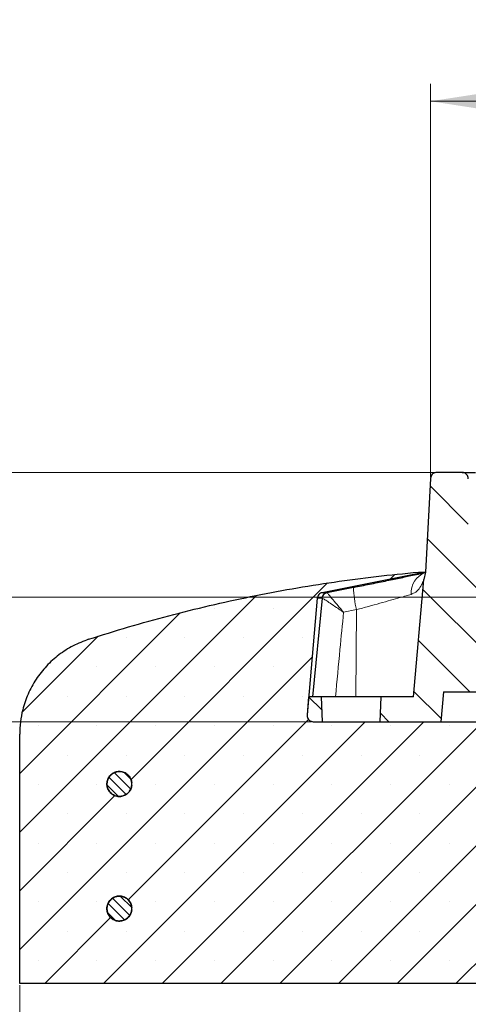
# Model space of a CAD drawing. Units: millimetres. Extents: x 0 to 420, y 0 to 297.
# Drawn here: x 49 to 75, y 50 to 106 of the extents above; entities that cross this region are included whole.
import ezdxf

# ---------------------------------------------------------------- set-up
doc = ezdxf.new("R2010")
doc.units = ezdxf.units.MM
doc.styles.add('SLDTEXTSTYLE0', font='TXT', dxfattribs={"width": 0.605})
doc.dimstyles.new('SLDDIMSTYLE0', dxfattribs={"dimtxt": 3.5, "dimasz": 3.5, "dimexe": 0, "dimexo": 0.0625, "dimgap": 0.875, "dimtad": 1, "dimlfac": 7, "dimrnd": 1e-09, "dimzin": 12, "dimdsep": 46, "dimtxsty": 'SLDTEXTSTYLE0', "dimsah": 1, "dimcen": 0.09, "dimadec": 0, "dimazin": 3, "dimtfac": 1, "dimtdec": 3, "dimtmove": 0, "dimatfit": 0, "dimfxl": 1, "dimfrac": 2, "dimtolj": 1, "dimtzin": 12, "dimarcsym": 0})
doc.dimstyles.new('SLDDIMSTYLE1', dxfattribs={"dimtxt": 3.5, "dimasz": 3.5, "dimexe": 0, "dimexo": 0.0625, "dimgap": 0.875, "dimtad": 1, "dimlfac": 7, "dimrnd": 1e-09, "dimzin": 12, "dimdsep": 46, "dimtxsty": 'SLDTEXTSTYLE0', "dimsah": 1, "dimcen": 0.09, "dimadec": 0, "dimazin": 3, "dimtfac": 1, "dimtdec": 3, "dimtofl": 0, "dimtmove": 0, "dimatfit": 3, "dimfxl": 1, "dimfrac": 2, "dimtolj": 1, "dimtzin": 12, "dimarcsym": 0})
doc.dimstyles.new('SLDDIMSTYLE2', dxfattribs={"dimtxt": 3.5, "dimasz": 3.5, "dimexe": 0, "dimexo": 0.0625, "dimgap": 0.875, "dimtad": 1, "dimdec": 0, "dimlfac": 7, "dimrnd": 1e-09, "dimzin": 12, "dimdsep": 46, "dimtxsty": 'SLDTEXTSTYLE0', "dimsah": 1, "dimcen": 0.09, "dimadec": 0, "dimazin": 3, "dimtol": 1, "dimtp": 2, "dimtm": 2, "dimtfac": 1, "dimtdec": 0, "dimtofl": 0, "dimtmove": 0, "dimatfit": 3, "dimfxl": 1, "dimfrac": 2, "dimtolj": 1, "dimarcsym": 0})
pattern_1 = [(135, (0, 0), (-1.5875, -1.5875), [])]

# ---------------------------------------------------------------- blocks, each defined once
blk = doc.blocks.new('_D')
at = {"color": 7, "linetype": 'Continuous', "lineweight": 0}
for p, q in [((41.899, 80.186), (41.899, 86.917)), ((73.266, 80.186), (40.899, 80.186)), ((41.899, 73.043), (41.899, 80.186)), ((76.681, 73.043), (40.899, 73.043)), ((41.899, 73.043), (41.899, 66.313))]:
    blk.add_line(p, q, dxfattribs=at)
at = {"color": 7, "linetype": 'Continuous', "lineweight": 18}
for points in [[(41.899, 80.186), (42.437, 83.686), (41.36, 83.686)], [(41.899, 73.043), (41.36, 69.543), (42.437, 69.543)]]:
    blk.add_solid(points, dxfattribs=at)
at = {"color": 7, "linetype": 'Continuous', "lineweight": 18, "insert": (37.387, 73.941), "char_height": 3.5, "attachment_point": 1, "rotation": 90, "style": 'SLDTEXTSTYLE0'}
blk.add_mtext('50', dxfattribs=at)
blk = doc.blocks.new('_D_1')
at = {"color": 7, "linetype": 'Continuous', "lineweight": 0}
for p, q in [((73.266, 80.186), (31.011, 80.186)), ((32.011, 80.186), (32.011, 65.901)), ((66.19, 65.901), (31.011, 65.901))]:
    blk.add_line(p, q, dxfattribs=at)
at = {"color": 7, "linetype": 'Continuous', "lineweight": 18}
for points in [[(32.011, 80.186), (31.472, 76.686), (32.549, 76.686)], [(32.011, 65.901), (32.549, 69.401), (31.472, 69.401)]]:
    blk.add_solid(points, dxfattribs=at)
at = {"color": 7, "linetype": 'Continuous', "lineweight": 18, "insert": (27.499, 69.033), "char_height": 3.5, "attachment_point": 1, "rotation": 90, "style": 'SLDTEXTSTYLE0'}
blk.add_mtext('100', dxfattribs=at)
blk = doc.blocks.new('_D_2')
at = {"color": 7, "linetype": 'Continuous', "lineweight": 0}
for p, q in [((73.009, 79.929), (73.009, 102.464)), ((175.921, 79.929), (175.921, 102.464)), ((175.921, 101.464), (73.009, 101.464))]:
    blk.add_line(p, q, dxfattribs=at)
at = {"color": 7, "linetype": 'Continuous', "lineweight": 18}
for points in [[(73.009, 101.464), (76.509, 100.926), (76.509, 102.003)], [(175.921, 101.464), (172.421, 102.003), (172.421, 100.926)]]:
    blk.add_solid(points, dxfattribs=at)
at = {"color": 7, "linetype": 'Continuous', "lineweight": 18, "attachment_point": 1, "style": 'SLDTEXTSTYLE0'}
for s, insert, char_height in [('%%c', (115.375, 105.976), 3.5), ('720', (120.478, 105.986), 3.5), ('±2', (129.836, 104.936), 2.45)]:
    blk.add_mtext(s, dxfattribs=dict(at, insert=insert, char_height=char_height))
blk = doc.blocks.new('_D_7')
at = {"color": 7, "linetype": 'Continuous', "lineweight": 0}
for p, q in [((49.465, 50.801), (49.465, 29.901)), ((199.465, 50.801), (199.465, 29.901)), ((49.465, 30.901), (199.465, 30.901))]:
    blk.add_line(p, q, dxfattribs=at)
at = {"color": 7, "linetype": 'Continuous', "lineweight": 18}
for points in [[(49.465, 30.901), (52.965, 30.362), (52.965, 31.439)], [(199.465, 30.901), (195.965, 31.439), (195.965, 30.362)]]:
    blk.add_solid(points, dxfattribs=at)
at = {"color": 7, "linetype": 'Continuous', "lineweight": 18, "char_height": 3.5, "attachment_point": 1, "style": 'SLDTEXTSTYLE0'}
for s, insert in [('%%c', (116.566, 35.412)), ('1050', (121.669, 35.422))]:
    blk.add_mtext(s, dxfattribs=dict(at, insert=insert))

msp = doc.modelspace()

# ---------------------------------------------------------------- hatches: boundary and pattern name
at = {"linetype": 'Continuous', "lineweight": 18}
h = msp.add_hatch(dxfattribs=at)
h.set_pattern_fill('DIN 201 Grauguss', scale=0.5, angle=90, style=0, pattern_type=2)
h.set_pattern_definition(pattern_1)
edge = h.paths.add_edge_path(flags=0)
edge.add_spline(control_points=[(70.179, 67.3291), (70.1624, 66.8529), (70.1457, 66.3767), (70.1291, 65.9005)], knot_values=[0.0000002, 0.0000002, 0.0000002, 0.0000002, 0.0100063, 0.0100063, 0.0100063, 0.0100063], weights=[1, 1, 1, 1], degree=3, periodic=0)
edge.add_line((70.1291, 65.9005), (73.6077, 65.9005))
edge.add_spline(control_points=[(73.6077, 65.9005), (73.6577, 66.472), (73.7076, 67.0434), (73.7576, 67.6148)], knot_values=[0.0000002, 0.0000002, 0.0000002, 0.0000002, 0.012046, 0.012046, 0.012046, 0.012046], weights=[1, 1, 1, 1], degree=3, periodic=0)
edge.add_line((73.7576, 67.6148), (78.8506, 67.6148))
edge.add_spline(control_points=[(78.8506, 67.6148), (78.9006, 67.0434), (78.9506, 66.472), (79.0006, 65.9005)], knot_values=[0.0000002, 0.0000002, 0.0000002, 0.0000002, 0.012046, 0.012046, 0.012046, 0.012046], weights=[1, 1, 1, 1], degree=3, periodic=0)
edge.add_line((79.0006, 65.9005), (80.0894, 65.9005))
edge.add_spline(control_points=[(80.0894, 65.9005), (80.1294, 65.9005), (80.1699, 65.9074), (80.2076, 65.9207), (80.2453, 65.9339), (80.2813, 65.9538), (80.3125, 65.9788), (80.3437, 66.0038), (80.371, 66.0345), (80.3922, 66.0683), (80.4134, 66.1022), (80.429, 66.1403), (80.4378, 66.1793), (80.4423, 66.1991), (80.4451, 66.2195), (80.4461, 66.2399)], knot_values=[0.0000002, 0.0000002, 0.0000002, 0.0000002, 0.0008394, 0.0008394, 0.0008394, 0.0016789, 0.0016789, 0.0016789, 0.0025183, 0.0025183, 0.0025183, 0.0033577, 0.0033577, 0.0033577, 0.0037813, 0.0037813, 0.0037813, 0.0037813], weights=[1, 1, 1, 1, 1, 1, 1, 1, 1, 1, 1, 1, 1, 1, 1, 1], degree=3, periodic=0)
edge.add_spline(control_points=[(80.4461, 66.2399), (80.4824, 66.966), (80.5187, 67.6922), (80.555, 68.4184)], knot_values=[0.0000002, 0.0000002, 0.0000002, 0.0000002, 0.0152689, 0.0152689, 0.0152689, 0.0152689], weights=[1, 1, 1, 1], degree=3, periodic=0)
edge.add_spline(control_points=[(80.555, 68.4184), (80.5567, 68.4527), (80.5635, 68.4871), (80.575, 68.5196), (80.5883, 68.5572), (80.6083, 68.5931), (80.6334, 68.6243), (80.6584, 68.6555), (80.6892, 68.6827), (80.7231, 68.7038), (80.7571, 68.7249), (80.7951, 68.7405), (80.8341, 68.7492), (80.8595, 68.7548), (80.8857, 68.7577), (80.9117, 68.7577)], knot_values=[0.0001178, 0.0001178, 0.0001178, 0.0001178, 0.0008394, 0.0008394, 0.0008394, 0.0016789, 0.0016789, 0.0016789, 0.0025183, 0.0025183, 0.0025183, 0.0033577, 0.0033577, 0.0033577, 0.0039031, 0.0039031, 0.0039031, 0.0039031], weights=[1, 1, 1, 1, 1, 1, 1, 1, 1, 1, 1, 1, 1, 1, 1, 1], degree=3, periodic=0)
edge.add_line((80.9117, 68.7577), (81.226, 68.7577))
edge.add_spline(control_points=[(81.226, 68.7577), (81.266, 68.7577), (81.3065, 68.7646), (81.3443, 68.7778), (81.382, 68.7911), (81.418, 68.811), (81.4493, 68.836), (81.4805, 68.861), (81.5079, 68.8917), (81.5291, 68.9256), (81.5503, 68.9596), (81.5659, 68.9976), (81.5747, 69.0367), (81.5822, 69.0699), (81.5849, 69.1046), (81.5827, 69.1386)], knot_values=[0.0000002, 0.0000002, 0.0000002, 0.0000002, 0.0008402, 0.0008402, 0.0008402, 0.0016804, 0.0016804, 0.0016804, 0.0025207, 0.0025207, 0.0025207, 0.0033609, 0.0033609, 0.0033609, 0.0040757, 0.0040757, 0.0040757, 0.0040757], weights=[1, 1, 1, 1, 1, 1, 1, 1, 1, 1, 1, 1, 1, 1, 1, 1], degree=3, periodic=0)
edge.add_spline(control_points=[(81.5827, 69.1386), (81.5045, 70.3289), (81.4264, 71.5193), (81.3482, 72.7097)], knot_values=[0.0000002, 0.0000002, 0.0000002, 0.0000002, 0.0250515, 0.0250515, 0.0250515, 0.0250515], weights=[1, 1, 1, 1], degree=3, periodic=0)
edge.add_spline(control_points=[(81.3482, 72.7097), (81.3456, 72.7495), (81.336, 72.7895), (81.3204, 72.8263), (81.3047, 72.863), (81.2825, 72.8976), (81.2555, 72.9271), (81.2285, 72.9566), (81.1961, 72.9819), (81.1609, 73.0008), (81.1257, 73.0198), (81.0867, 73.0329), (81.0472, 73.0391), (81.0289, 73.0419), (81.0103, 73.0434), (80.9918, 73.0434)], knot_values=[0.0000002, 0.0000002, 0.0000002, 0.0000002, 0.0008394, 0.0008394, 0.0008394, 0.0016789, 0.0016789, 0.0016789, 0.0025183, 0.0025183, 0.0025183, 0.0033577, 0.0033577, 0.0033577, 0.0037425, 0.0037425, 0.0037425, 0.0037425], weights=[1, 1, 1, 1, 1, 1, 1, 1, 1, 1, 1, 1, 1, 1, 1, 1], degree=3, periodic=0)
edge.add_line((80.9918, 73.0434), (79.7506, 73.0434))
edge.add_line((79.7506, 73.0434), (79.7506, 71.2577))
edge.add_spline(control_points=[(79.7506, 71.2577), (79.7506, 71.2497), (79.7492, 71.2416), (79.7465, 71.2341), (79.7439, 71.2265), (79.7399, 71.2193), (79.7349, 71.2131), (79.7299, 71.2068), (79.7238, 71.2014), (79.717, 71.1971), (79.7102, 71.1929), (79.7026, 71.1898), (79.6948, 71.188), (79.6897, 71.1868), (79.6844, 71.1863), (79.6791, 71.1863)], knot_values=[0.0000002, 0.0000002, 0.0000002, 0.0000002, 0.0001679, 0.0001679, 0.0001679, 0.0003358, 0.0003358, 0.0003358, 0.0005037, 0.0005037, 0.0005037, 0.0006715, 0.0006715, 0.0006715, 0.0007813, 0.0007813, 0.0007813, 0.0007813], weights=[1, 1, 1, 1, 1, 1, 1, 1, 1, 1, 1, 1, 1, 1, 1, 1], degree=3, periodic=0)
edge.add_line((79.6791, 71.1863), (77.6791, 71.1863))
edge.add_spline(control_points=[(77.6791, 71.1863), (77.6776, 71.1863), (77.676, 71.1863), (77.6744, 71.1864), (77.6665, 71.1869), (77.6585, 71.1888), (77.6511, 71.192), (77.6438, 71.1951), (77.6369, 71.1996), (77.6309, 71.205), (77.625, 71.2103), (77.62, 71.2168), (77.6162, 71.2239), (77.6124, 71.2309), (77.6098, 71.2387), (77.6086, 71.2466), (77.608, 71.2503), (77.6077, 71.254), (77.6077, 71.2577)], knot_values=[0.0008069, 0.0008069, 0.0008069, 0.0008069, 0.0008394, 0.0008394, 0.0008394, 0.0010073, 0.0010073, 0.0010073, 0.0011752, 0.0011752, 0.0011752, 0.0013431, 0.0013431, 0.0013431, 0.001511, 0.001511, 0.001511, 0.001588, 0.001588, 0.001588, 0.001588], weights=[1, 1, 1, 1, 1, 1, 1, 1, 1, 1, 1, 1, 1, 1, 1, 1, 1, 1, 1], degree=3, periodic=0)
edge.add_line((77.6077, 71.2577), (77.6077, 73.0434))
edge.add_line((77.6077, 73.0434), (76.7814, 73.0434))
edge.add_spline(control_points=[(76.7814, 73.0434), (76.7813, 73.0431), (76.7813, 73.0429), (76.7813, 73.0426)], knot_values=[0.0000002, 0.0000002, 0.0000002, 0.0000002, 0.0000058, 0.0000058, 0.0000058, 0.0000058], weights=[1, 1, 1, 1], degree=3, periodic=0)
edge.add_spline(control_points=[(76.7813, 73.0426), (76.7755, 73.0021), (76.7698, 72.9616), (76.7641, 72.9211)], knot_values=[0.0000002, 0.0000002, 0.0000002, 0.0000002, 0.0008594, 0.0008594, 0.0008594, 0.0008594], weights=[1, 1, 1, 1], degree=3, periodic=0)
edge.add_spline(control_points=[(76.7641, 72.9211), (76.7627, 72.9116), (76.761, 72.9021), (76.7589, 72.8928), (76.7501, 72.8538), (76.7345, 72.8157), (76.7133, 72.7818), (76.6921, 72.7479), (76.6647, 72.7172), (76.6335, 72.6923), (76.6023, 72.6673), (76.5664, 72.6474), (76.5286, 72.6342), (76.4909, 72.6209), (76.4504, 72.614), (76.4104, 72.614)], knot_values=[0.0000002, 0.0000002, 0.0000002, 0.0000002, 0.0002019, 0.0002019, 0.0002019, 0.0010527, 0.0010527, 0.0010527, 0.0019035, 0.0019035, 0.0019035, 0.0027543, 0.0027543, 0.0027543, 0.0036049, 0.0036049, 0.0036049, 0.0036049], weights=[1, 1, 1, 1, 1, 1, 1, 1, 1, 1, 1, 1, 1, 1, 1, 1], degree=3, periodic=0)
edge.add_line((76.4104, 72.614), (76.166, 72.614))
edge.add_spline(control_points=[(76.166, 72.614), (76.1548, 72.614), (76.1437, 72.6146), (76.1326, 72.6156), (76.0928, 72.6193), (76.0531, 72.63), (76.0168, 72.6467), (75.9804, 72.6634), (75.9465, 72.6866), (75.9178, 72.7144), (75.889, 72.7422), (75.8647, 72.7753), (75.8468, 72.811), (75.8311, 72.8423), (75.8199, 72.8763), (75.814, 72.9108)], knot_values=[0.0036241, 0.0036241, 0.0036241, 0.0036241, 0.0038588, 0.0038588, 0.0038588, 0.0047066, 0.0047066, 0.0047066, 0.0055544, 0.0055544, 0.0055544, 0.0064022, 0.0064022, 0.0064022, 0.0071448, 0.0071448, 0.0071448, 0.0071448], weights=[1, 1, 1, 1, 1, 1, 1, 1, 1, 1, 1, 1, 1, 1, 1, 1], degree=3, periodic=0)
edge.add_spline(control_points=[(75.814, 72.9108), (75.6024, 74.1455), (75.3907, 75.3802), (75.1791, 76.6148)], knot_values=[0.0000002, 0.0000002, 0.0000002, 0.0000002, 0.0263061, 0.0263061, 0.0263061, 0.0263061], weights=[1, 1, 1, 1], degree=3, periodic=0)
edge.add_line((75.1791, 76.6148), (75.1791, 79.8291))
edge.add_spline(control_points=[(75.1791, 79.8291), (75.1791, 79.8691), (75.1722, 79.9096), (75.159, 79.9473), (75.1458, 79.985), (75.1259, 80.021), (75.1009, 80.0522), (75.0759, 80.0834), (75.0452, 80.1107), (75.0113, 80.1319), (74.9774, 80.1531), (74.9394, 80.1688), (74.9004, 80.1775), (74.8748, 80.1833), (74.8483, 80.1863), (74.822, 80.1863)], knot_values=[0.0000002, 0.0000002, 0.0000002, 0.0000002, 0.0008394, 0.0008394, 0.0008394, 0.0016789, 0.0016789, 0.0016789, 0.0025183, 0.0025183, 0.0025183, 0.0033577, 0.0033577, 0.0033577, 0.0039056, 0.0039056, 0.0039056, 0.0039056], weights=[1, 1, 1, 1, 1, 1, 1, 1, 1, 1, 1, 1, 1, 1, 1, 1], degree=3, periodic=0)
edge.add_line((74.822, 80.1863), (73.3663, 80.1863))
edge.add_spline(control_points=[(73.3663, 80.1863), (73.3519, 80.1863), (73.3375, 80.1854), (73.3232, 80.1836), (73.2835, 80.1788), (73.2441, 80.1671), (73.2083, 80.1494), (73.1724, 80.1317), (73.1391, 80.1076), (73.1112, 80.079), (73.0832, 80.0505), (73.0598, 80.0167), (73.0428, 79.9805), (73.0259, 79.9443), (73.015, 79.9046), (73.011, 79.8649), (73.0104, 79.8592), (73.01, 79.8535), (73.0097, 79.8479)], knot_values=[0.0038964, 0.0038964, 0.0038964, 0.0038964, 0.0041971, 0.0041971, 0.0041971, 0.0050366, 0.0050366, 0.0050366, 0.005876, 0.005876, 0.005876, 0.0067154, 0.0067154, 0.0067154, 0.0075549, 0.0075549, 0.0075549, 0.0076726, 0.0076726, 0.0076726, 0.0076726], weights=[1, 1, 1, 1, 1, 1, 1, 1, 1, 1, 1, 1, 1, 1, 1, 1, 1, 1, 1], degree=3, periodic=0)
edge.add_spline(control_points=[(73.0097, 79.8479), (72.9155, 78.0559), (72.8213, 76.2639), (72.7271, 74.472)], knot_values=[0.0000002, 0.0000002, 0.0000002, 0.0000002, 0.0376834, 0.0376834, 0.0376834, 0.0376834], weights=[1, 1, 1, 1], degree=3, periodic=0)
edge.add_spline(control_points=[(72.7271, 74.472), (72.6739, 74.3408), (72.6399, 74.2), (72.6276, 74.0589)], knot_values=[0, 0, 0, 0, 0.002974, 0.002974, 0.002974, 0.002974], weights=[1, 1, 1, 1], degree=3, periodic=0)
edge.add_spline(control_points=[(72.6276, 74.0589), (72.4313, 71.8157), (72.2351, 69.5724), (72.0388, 67.3291)], knot_values=[0.0015388, 0.0015388, 0.0015388, 0.0015388, 0.0488275, 0.0488275, 0.0488275, 0.0488275], weights=[1, 1, 1, 1], degree=3, periodic=0)
edge.add_line((72.0388, 67.3291), (70.179, 67.3291))
h = msp.add_hatch(dxfattribs=at)
h.set_pattern_fill('SACNCR', style=0)
edge = h.paths.add_edge_path(flags=0)
edge.add_line((72.7267, 74.472), (72.322, 74.472))
edge.add_spline(control_points=[(72.322, 74.472), (65.9155, 73.9059), (59.5333, 72.606), (53.4157, 70.6213)], knot_values=[0.0000023, 0.0000023, 0.0000023, 0.0000023, 0.135063, 0.135063, 0.135063, 0.135063], weights=[1, 1, 1, 1], degree=3, periodic=0)
edge.add_spline(control_points=[(53.4157, 70.6213), (52.8074, 70.424), (52.2248, 70.1189), (51.7161, 69.7313), (51.2073, 69.3437), (50.7585, 68.8629), (50.4068, 68.3288), (50.055, 67.7946), (49.7906, 67.1924), (49.6355, 66.5719), (49.5226, 66.1203), (49.4648, 65.6514), (49.4648, 65.1859)], knot_values=[0.0000006, 0.0000006, 0.0000006, 0.0000006, 0.0134309, 0.0134309, 0.0134309, 0.0268617, 0.0268617, 0.0268617, 0.0402926, 0.0402926, 0.0402926, 0.0500018, 0.0500018, 0.0500018, 0.0500018], weights=[1, 1, 1, 1, 1, 1, 1, 1, 1, 1, 1, 1, 1], degree=3, periodic=0)
edge.add_line((49.4648, 65.1859), (49.4648, 50.9005))
edge.add_line((49.4648, 50.9005), (81.6077, 50.9005))
edge.add_line((81.6077, 50.9005), (81.6077, 65.9005))
edge.add_line((81.6077, 65.9005), (66.2898, 65.9005))
edge.add_spline(control_points=[(66.2898, 65.9005), (66.2867, 65.9005), (66.2836, 65.9006), (66.2805, 65.9007), (66.2405, 65.9017), (66.2002, 65.9097), (66.1628, 65.9239), (66.1255, 65.9381), (66.09, 65.9589), (66.0595, 65.9847), (66.0289, 66.0105), (66.0024, 66.0419), (65.9821, 66.0763), (65.9618, 66.1108), (65.9472, 66.1492), (65.9394, 66.1884), (65.9329, 66.2213), (65.9311, 66.2554), (65.934, 66.2888)], knot_values=[0.0043211, 0.0043211, 0.0043211, 0.0043211, 0.0043862, 0.0043862, 0.0043862, 0.0052375, 0.0052375, 0.0052375, 0.0060887, 0.0060887, 0.0060887, 0.0069399, 0.0069399, 0.0069399, 0.0077911, 0.0077911, 0.0077911, 0.0085048, 0.0085048, 0.0085048, 0.0085048], weights=[1, 1, 1, 1, 1, 1, 1, 1, 1, 1, 1, 1, 1, 1, 1, 1, 1, 1, 1], degree=3, periodic=0)
edge.add_spline(control_points=[(65.934, 66.2888), (66.129, 68.5175), (66.324, 70.7462), (66.519, 72.9749)], knot_values=[0.0000002, 0.0000002, 0.0000002, 0.0000002, 0.0469817, 0.0469817, 0.0469817, 0.0469817], weights=[1, 1, 1, 1], degree=3, periodic=0)
edge.add_spline(control_points=[(66.519, 72.9749), (66.5222, 73.0119), (66.5314, 73.0488), (66.5458, 73.083), (66.5614, 73.1198), (66.5835, 73.1544), (66.6104, 73.184), (66.6373, 73.2136), (66.6697, 73.2389), (66.7048, 73.2579), (66.7361, 73.2748), (66.7702, 73.2871), (66.8051, 73.2941)], knot_values=[0.0001108, 0.0001108, 0.0001108, 0.0001108, 0.0008898, 0.0008898, 0.0008898, 0.0017277, 0.0017277, 0.0017277, 0.0025656, 0.0025656, 0.0025656, 0.0033101, 0.0033101, 0.0033101, 0.0033101], weights=[1, 1, 1, 1, 1, 1, 1, 1, 1, 1, 1, 1, 1], degree=3, periodic=0)
edge.add_spline(control_points=[(66.8051, 73.2941), (68.779, 73.6867), (70.7528, 74.0793), (72.7267, 74.472)], knot_values=[0, 0, 0, 0, 1, 1, 1, 1], weights=[1, 1, 1, 1], degree=3, periodic=0)
edge = h.paths.add_edge_path(flags=0)
edge.add_line((55.8898, 62.4005), (55.8898, 62.2577))
edge.add_spline(control_points=[(55.8898, 62.2577), (55.8821, 62.1805), (55.8613, 62.1036), (55.8292, 62.033), (55.8084, 61.9875), (55.7827, 61.9439), (55.7529, 61.9037), (55.7053, 61.8395), (55.6459, 61.7826), (55.5798, 61.7378), (55.5136, 61.6929), (55.4387, 61.6589), (55.3614, 61.6385), (55.2841, 61.6181), (55.2022, 61.6107), (55.1226, 61.6171), (55.0429, 61.6234), (54.9632, 61.6436), (54.8901, 61.6759), (54.8169, 61.7083), (54.7484, 61.7537), (54.6901, 61.8084), (54.6319, 61.8632), (54.5822, 61.9287), (54.5454, 61.9997), (54.5085, 62.0706), (54.4834, 62.1489), (54.472, 62.228), (54.4607, 62.3072), (54.4629, 62.3893), (54.4784, 62.4678), (54.4939, 62.5462), (54.5232, 62.623), (54.5638, 62.6919), (54.6044, 62.7608), (54.6575, 62.8236), (54.7186, 62.8751), (54.7797, 62.9266), (54.8505, 62.9684), (54.9253, 62.9968), (55, 63.0252), (55.0807, 63.0411), (55.1606, 63.0432), (55.2405, 63.0452), (55.3219, 63.0335), (55.398, 63.009), (55.4741, 62.9846), (55.547, 62.9466), (55.6107, 62.8983), (55.6744, 62.85), (55.7306, 62.79), (55.7748, 62.7233), (55.8189, 62.6567), (55.8521, 62.5815), (55.8717, 62.504), (55.8803, 62.47), (55.8863, 62.4354), (55.8898, 62.4005)], knot_values=[0.0285904, 0.0285904, 0.0285904, 0.0285904, 0.0302194, 0.0302194, 0.0302194, 0.031261, 0.031261, 0.031261, 0.0329399, 0.0329399, 0.0329399, 0.0346188, 0.0346188, 0.0346188, 0.0362976, 0.0362976, 0.0362976, 0.0379765, 0.0379765, 0.0379765, 0.0396553, 0.0396553, 0.0396553, 0.0413342, 0.0413342, 0.0413342, 0.043013, 0.043013, 0.043013, 0.0446919, 0.0446919, 0.0446919, 0.0463708, 0.0463708, 0.0463708, 0.0480496, 0.0480496, 0.0480496, 0.0497285, 0.0497285, 0.0497285, 0.0514073, 0.0514073, 0.0514073, 0.0530862, 0.0530862, 0.0530862, 0.054765, 0.054765, 0.054765, 0.0564439, 0.0564439, 0.0564439, 0.0581228, 0.0581228, 0.0581228, 0.0588544, 0.0588544, 0.0588544, 0.0588544], weights=[1, 1, 1, 1, 1, 1, 1, 1, 1, 1, 1, 1, 1, 1, 1, 1, 1, 1, 1, 1, 1, 1, 1, 1, 1, 1, 1, 1, 1, 1, 1, 1, 1, 1, 1, 1, 1, 1, 1, 1, 1, 1, 1, 1, 1, 1, 1, 1, 1, 1, 1, 1, 1, 1, 1, 1, 1, 1], degree=3, periodic=0)
edge = h.paths.add_edge_path(flags=0)
edge.add_line((55.8898, 55.2577), (55.8898, 55.1148))
edge.add_spline(control_points=[(55.8898, 55.1148), (55.8863, 55.0798), (55.8802, 55.0449), (55.8715, 55.0107), (55.8592, 54.9622), (55.8417, 54.9147), (55.8195, 54.8699), (55.7841, 54.7982), (55.7358, 54.7316), (55.6787, 54.6757), (55.6216, 54.6198), (55.554, 54.573), (55.4815, 54.5391), (55.4091, 54.5053), (55.3298, 54.4835), (55.2503, 54.4755), (55.1708, 54.4676), (55.0887, 54.4732), (55.011, 54.492), (54.9333, 54.5108), (54.8578, 54.5433), (54.7907, 54.5868), (54.7236, 54.6303), (54.6631, 54.6859), (54.6142, 54.7492), (54.5653, 54.8124), (54.5266, 54.8849), (54.5014, 54.9608), (54.4761, 55.0367), (54.4636, 55.1179), (54.4649, 55.1979), (54.4662, 55.2778), (54.4814, 55.3586), (54.509, 55.4336), (54.5367, 55.5086), (54.5777, 55.5799), (54.6287, 55.6415), (54.6796, 55.7031), (54.7419, 55.7567), (54.8104, 55.798), (54.8789, 55.8393), (54.9554, 55.8693), (55.0337, 55.8856), (55.1119, 55.9019), (55.1941, 55.9048), (55.2734, 55.8943), (55.3526, 55.8838), (55.4311, 55.8594), (55.5024, 55.8232), (55.5737, 55.787), (55.6397, 55.738), (55.695, 55.6803), (55.7503, 55.6226), (55.7964, 55.5545), (55.8295, 55.4817), (55.8614, 55.4113), (55.8821, 55.3346), (55.8898, 55.2577)], knot_values=[0.0294825, 0.0294825, 0.0294825, 0.0294825, 0.0302194, 0.0302194, 0.0302194, 0.031261, 0.031261, 0.031261, 0.0329399, 0.0329399, 0.0329399, 0.0346188, 0.0346188, 0.0346188, 0.0362976, 0.0362976, 0.0362976, 0.0379765, 0.0379765, 0.0379765, 0.0396553, 0.0396553, 0.0396553, 0.0413342, 0.0413342, 0.0413342, 0.043013, 0.043013, 0.043013, 0.0446919, 0.0446919, 0.0446919, 0.0463708, 0.0463708, 0.0463708, 0.0480496, 0.0480496, 0.0480496, 0.0497285, 0.0497285, 0.0497285, 0.0514073, 0.0514073, 0.0514073, 0.0530862, 0.0530862, 0.0530862, 0.054765, 0.054765, 0.054765, 0.0564439, 0.0564439, 0.0564439, 0.0581228, 0.0581228, 0.0581228, 0.0597466, 0.0597466, 0.0597466, 0.0597466], weights=[1, 1, 1, 1, 1, 1, 1, 1, 1, 1, 1, 1, 1, 1, 1, 1, 1, 1, 1, 1, 1, 1, 1, 1, 1, 1, 1, 1, 1, 1, 1, 1, 1, 1, 1, 1, 1, 1, 1, 1, 1, 1, 1, 1, 1, 1, 1, 1, 1, 1, 1, 1, 1, 1, 1, 1, 1, 1], degree=3, periodic=0)
h = msp.add_hatch(dxfattribs=at)
h.set_pattern_fill('DIN 201 Grauguss', scale=0.5, angle=90, style=0, pattern_type=2)
h.set_pattern_definition(pattern_1)
edge = h.paths.add_edge_path(flags=0)
edge.add_line((66.7507, 67.3291), (66.0255, 67.3291))
edge.add_spline(control_points=[(66.0255, 67.3291), (65.9952, 66.9823), (65.9649, 66.6356), (65.9345, 66.2888)], knot_values=[0.0396685, 0.0396685, 0.0396685, 0.0396685, 0.0469784, 0.0469784, 0.0469784, 0.0469784], weights=[1, 1, 1, 1], degree=3, periodic=0)
edge.add_spline(control_points=[(65.9345, 66.2888), (65.9316, 66.2554), (65.9335, 66.2213), (65.94, 66.1884), (65.9477, 66.1492), (65.9624, 66.1108), (65.9827, 66.0763), (66.003, 66.0419), (66.0295, 66.0105), (66.06, 65.9847), (66.0906, 65.9589), (66.126, 65.9381), (66.1634, 65.9239), (66.2007, 65.9097), (66.2411, 65.9017), (66.281, 65.9007), (66.2841, 65.9006), (66.2872, 65.9005), (66.2903, 65.9005)], knot_values=[0.0001356, 0.0001356, 0.0001356, 0.0001356, 0.0008394, 0.0008394, 0.0008394, 0.0016789, 0.0016789, 0.0016789, 0.0025183, 0.0025183, 0.0025183, 0.0033577, 0.0033577, 0.0033577, 0.0041971, 0.0041971, 0.0041971, 0.0042614, 0.0042614, 0.0042614, 0.0042614], weights=[1, 1, 1, 1, 1, 1, 1, 1, 1, 1, 1, 1, 1, 1, 1, 1, 1, 1, 1], degree=3, periodic=0)
edge.add_line((66.2903, 65.9005), (66.8006, 65.9005))
edge.add_spline(control_points=[(66.8006, 65.9005), (66.7839, 66.3767), (66.7673, 66.8529), (66.7507, 67.3291)], knot_values=[0.0000002, 0.0000002, 0.0000002, 0.0000002, 0.0100063, 0.0100063, 0.0100063, 0.0100063], weights=[1, 1, 1, 1], degree=3, periodic=0)
h = msp.add_hatch(dxfattribs=at)
h.set_pattern_fill('ANSI31', scale=0.125, angle=90, style=0)
edge = h.paths.add_edge_path(flags=0)
edge.add_line((55.8898, 62.2577), (55.8898, 62.4005))
edge.add_spline(control_points=[(55.8898, 62.4005), (55.8865, 62.4334), (55.8809, 62.4662), (55.8731, 62.4983), (55.8542, 62.576), (55.8216, 62.6514), (55.778, 62.7185), (55.7344, 62.7855), (55.6786, 62.8459), (55.6153, 62.8947), (55.552, 62.9436), (55.4794, 62.9821), (55.4035, 63.0072), (55.3276, 63.0324), (55.2463, 63.0447), (55.1664, 63.0433), (55.0865, 63.0419), (55.0057, 63.0266), (54.9307, 62.9988), (54.8558, 62.971), (54.7846, 62.9299), (54.7231, 62.8788), (54.6615, 62.8278), (54.608, 62.7654), (54.5668, 62.6969), (54.5256, 62.6284), (54.4957, 62.5518), (54.4796, 62.4735), (54.4634, 62.3952), (54.4606, 62.313), (54.4712, 62.2338), (54.4819, 62.1546), (54.5064, 62.0761), (54.5427, 62.0048), (54.579, 61.9336), (54.6281, 61.8677), (54.6859, 61.8125), (54.7437, 61.7573), (54.8119, 61.7113), (54.8847, 61.6783), (54.9303, 61.6577), (54.9783, 61.6418), (55.0272, 61.6312), (55.1053, 61.6142), (55.1875, 61.6104), (55.2668, 61.6202), (55.3462, 61.63), (55.4249, 61.6537), (55.4965, 61.6892), (55.5681, 61.7247), (55.6346, 61.7731), (55.6904, 61.8303), (55.7463, 61.8876), (55.793, 61.9552), (55.8267, 62.0277), (55.8603, 62.0998), (55.8819, 62.1786), (55.8898, 62.2577)], knot_values=[0.0093823, 0.0093823, 0.0093823, 0.0093823, 0.0100731, 0.0100731, 0.0100731, 0.011752, 0.011752, 0.011752, 0.0134309, 0.0134309, 0.0134309, 0.0151097, 0.0151097, 0.0151097, 0.0167886, 0.0167886, 0.0167886, 0.0184674, 0.0184674, 0.0184674, 0.0201463, 0.0201463, 0.0201463, 0.0218251, 0.0218251, 0.0218251, 0.023504, 0.023504, 0.023504, 0.0251829, 0.0251829, 0.0251829, 0.0268617, 0.0268617, 0.0268617, 0.0285406, 0.0285406, 0.0285406, 0.0302194, 0.0302194, 0.0302194, 0.031261, 0.031261, 0.031261, 0.0329399, 0.0329399, 0.0329399, 0.0346188, 0.0346188, 0.0346188, 0.0362976, 0.0362976, 0.0362976, 0.0379765, 0.0379765, 0.0379765, 0.0396459, 0.0396459, 0.0396459, 0.0396459], weights=[1, 1, 1, 1, 1, 1, 1, 1, 1, 1, 1, 1, 1, 1, 1, 1, 1, 1, 1, 1, 1, 1, 1, 1, 1, 1, 1, 1, 1, 1, 1, 1, 1, 1, 1, 1, 1, 1, 1, 1, 1, 1, 1, 1, 1, 1, 1, 1, 1, 1, 1, 1, 1, 1, 1, 1, 1, 1], degree=3, periodic=0)
h = msp.add_hatch(dxfattribs=at)
h.set_pattern_fill('ANSI31', scale=0.125, angle=90, style=0)
edge = h.paths.add_edge_path(flags=0)
edge.add_line((55.8898, 55.1148), (55.8898, 55.2577))
edge.add_spline(control_points=[(55.8898, 55.2577), (55.8849, 55.3072), (55.8746, 55.3565), (55.8595, 55.4039), (55.8351, 55.48), (55.7973, 55.553), (55.7491, 55.6168), (55.7009, 55.6806), (55.641, 55.737), (55.5744, 55.7812), (55.5078, 55.8254), (55.4327, 55.8588), (55.3552, 55.8785), (55.2777, 55.8982), (55.1958, 55.9048), (55.1161, 55.8978), (55.0365, 55.8907), (54.957, 55.8698), (54.8842, 55.8368), (54.8114, 55.8038), (54.7433, 55.7578), (54.6855, 55.7025), (54.6277, 55.6473), (54.5787, 55.5813), (54.5424, 55.51), (54.5062, 55.4387), (54.4818, 55.3602), (54.4712, 55.281), (54.4606, 55.2018), (54.4635, 55.1196), (54.4797, 55.0413), (54.4959, 54.963), (54.5259, 54.8865), (54.5671, 54.818), (54.6083, 54.7495), (54.6619, 54.6871), (54.7235, 54.6361), (54.7851, 54.5852), (54.8563, 54.5441), (54.9313, 54.5163), (54.9782, 54.499), (55.0272, 54.4865), (55.0768, 54.4793), (55.1559, 54.4679), (55.2381, 54.4699), (55.3165, 54.4853), (55.395, 54.5007), (55.4719, 54.5298), (55.5408, 54.5703), (55.6097, 54.6108), (55.6726, 54.6637), (55.7243, 54.7247), (55.776, 54.7858), (55.8178, 54.8565), (55.8463, 54.9312), (55.8688, 54.99), (55.8835, 55.0522), (55.8898, 55.1148)], knot_values=[0.00903, 0.00903, 0.00903, 0.00903, 0.0100731, 0.0100731, 0.0100731, 0.011752, 0.011752, 0.011752, 0.0134309, 0.0134309, 0.0134309, 0.0151097, 0.0151097, 0.0151097, 0.0167886, 0.0167886, 0.0167886, 0.0184674, 0.0184674, 0.0184674, 0.0201463, 0.0201463, 0.0201463, 0.0218251, 0.0218251, 0.0218251, 0.023504, 0.023504, 0.023504, 0.0251829, 0.0251829, 0.0251829, 0.0268617, 0.0268617, 0.0268617, 0.0285406, 0.0285406, 0.0285406, 0.0302194, 0.0302194, 0.0302194, 0.031261, 0.031261, 0.031261, 0.0329399, 0.0329399, 0.0329399, 0.0346188, 0.0346188, 0.0346188, 0.0362976, 0.0362976, 0.0362976, 0.0379765, 0.0379765, 0.0379765, 0.0392965, 0.0392965, 0.0392965, 0.0392965], weights=[1, 1, 1, 1, 1, 1, 1, 1, 1, 1, 1, 1, 1, 1, 1, 1, 1, 1, 1, 1, 1, 1, 1, 1, 1, 1, 1, 1, 1, 1, 1, 1, 1, 1, 1, 1, 1, 1, 1, 1, 1, 1, 1, 1, 1, 1, 1, 1, 1, 1, 1, 1, 1, 1, 1, 1, 1, 1], degree=3, periodic=0)

# ---------------------------------------------------------------- linework, layer by layer
at = {"color": 7, "linetype": 'Continuous', "lineweight": 25}
for p, q in [((74.822, 80.1863), (73.3663, 80.1863)), ((74.822, 80.1863), (75.5823, 80.1863)), ((73.0097, 79.8479), (72.7271, 74.472)), ((72.7267, 74.472), (66.8051, 73.2941)), ((72.0388, 67.3291), (72.6276, 74.0589)), ((72.322, 74.472), (72.7267, 74.472)), ((72.7271, 74.472), (72.6276, 74.0589)), ((68.6, 73.5981), (67.0792, 73.2952)), ((66.519, 72.9749), (65.934, 66.2888)), ((66.7947, 72.9778), (66.2573, 67.3295)), ((66.0255, 67.3291), (65.9345, 66.2888)), ((66.7507, 67.3291), (66.0255, 67.3291)), ((66.7507, 67.3291), (66.8006, 65.9005)), ((70.179, 67.3291), (66.7507, 67.3291)), ((70.1291, 65.9005), (70.179, 67.3291)), ((72.0388, 67.3291), (70.179, 67.3291)), ((73.7576, 67.6148), (73.6077, 65.9005)), ((73.7576, 67.6148), (78.8506, 67.6148)), ((66.2898, 65.9005), (81.6077, 65.9005)), ((66.2903, 65.9005), (66.8006, 65.9005)), ((70.1291, 65.9005), (73.6077, 65.9005)), ((49.4648, 50.9005), (49.4648, 65.1859)), ((55.8898, 62.2577), (55.8898, 62.4005)), ((55.8898, 55.1148), (55.8898, 55.2577)), ((81.6077, 50.9005), (49.4648, 50.9005))]:
    msp.add_line(p, q, dxfattribs=at)
at = {"color": 8, "linetype": 'Continuous', "lineweight": 18}
for p, q in [((66.519, 72.9749), (66.7703, 72.9749)), ((66.8051, 73.2941), (67.075, 73.2941)), ((68.7706, 72.3216), (68.029, 72.1739)), ((68.7373, 67.3291), (68.7706, 72.3216))]:
    msp.add_line(p, q, dxfattribs=at)
for centre, radius, start, end in [((73.1541, 73.2687), 1.2582, 110.75305, 183.34224), ((73.7776, 73.6339), 5.1761, 180.39537, 194.68654)]:
    msp.add_arc(centre, radius, start, end, dxfattribs=at)
at = {"color": 7, "linetype": 'Continuous', "lineweight": 25}
msp.add_arc((67.1468, 72.9443), 0.3571, 101.19665, 174.531, dxfattribs=at)
for points, knots in [([(73.3663, 80.1863), (73.3519, 80.1857), (73.2975, 80.1837), (73.2052, 80.1553), (73.1063, 80.0838), (73.0368, 79.9834), (73.0131, 79.8991), (73.0101, 79.8535), (73.0097, 79.8479)], [0, 0, 0, 0, 0.0800387, 0.3021364, 0.5242341, 0.7463318, 0.9684295, 1, 1, 1, 1]), ([(75.1791, 79.8291), (75.1752, 79.8693), (75.1673, 79.9496), (75.1057, 80.0566), (75.0151, 80.1373), (74.9147, 80.1802), (74.8483, 80.1845), (74.822, 80.1863)], [0, 0, 0, 0, 0.2146433, 0.4293371, 0.6440309, 0.8587246, 1, 1, 1, 1]), ([(53.4157, 70.6213), (54.178, 70.8618), (55.7024, 71.3428), (58.016, 71.9835), (60.3476, 72.5644), (62.705, 73.0805), (65.0835, 73.5321), (67.4842, 73.9164), (69.8969, 74.2376), (71.5136, 74.3939), (72.322, 74.472)], [0, 0, 0, 0, 0.1240073, 0.2480146, 0.3724122, 0.4968098, 0.6224046, 0.7479994, 0.8739997, 1, 1, 1, 1]), ([(68.6016, 73.5982), (68.9065, 73.6592), (69.5251, 73.783), (70.4107, 73.9641), (71.2449, 74.1374), (71.9091, 74.2776), (72.3953, 74.3814), (72.6142, 74.4287), (72.7071, 74.4487)], [0, 0, 0, 0, 0.1895056, 0.3845366, 0.5742545, 0.7696229, 0.9022418, 1, 1, 1, 1]), ([(72.7121, 74.4333), (72.7121, 74.4332), (72.712, 74.4332), (72.7131, 74.4359), (72.7138, 74.4377)], [0, 0, 0, 0, 0.3380865, 1, 1, 1, 1]), ([(66.8051, 73.2941), (66.7707, 73.2841), (66.6976, 73.2628), (66.6059, 73.1881), (66.5394, 73.0883), (66.5256, 73.0118), (66.519, 72.9749)], [0, 0, 0, 0, 0.23280235, 0.494798, 0.75679365, 1, 1, 1, 1]), ([(53.4157, 70.6213), (53.1151, 70.507), (52.5139, 70.2783), (51.6999, 69.7514), (50.9829, 69.1036), (50.3838, 68.3439), (49.9225, 67.4935), (49.6388, 66.6618), (49.49, 65.8859), (49.4732, 65.4192), (49.4648, 65.1859)], [0, 0, 0, 0, 0.1341652, 0.2683303, 0.4025019, 0.5366735, 0.6708451, 0.8050166, 0.9025083, 1, 1, 1, 1]), ([(65.934, 66.2888), (65.9338, 66.2551), (65.9335, 66.1811), (65.9767, 66.0728), (66.055, 65.9795), (66.1604, 65.9175), (66.2436, 65.9009), (66.2867, 65.9006), (66.2898, 65.9005)], [0, 0, 0, 0, 0.1706064, 0.3740139, 0.5774214, 0.7808289, 0.9842365, 1, 1, 1, 1]), ([(65.9345, 66.2888), (65.9344, 66.2551), (65.934, 66.1811), (65.9772, 66.0728), (66.0555, 65.9795), (66.1609, 65.9175), (66.2442, 65.9009), (66.2872, 65.9006), (66.2903, 65.9005)], [0, 0, 0, 0, 0.1706064, 0.3740139, 0.5774214, 0.7808289, 0.9842365, 1, 1, 1, 1]), ([(55.8898, 62.4005), (55.8851, 62.4333), (55.8691, 62.5453), (55.7889, 62.726), (55.6239, 62.9056), (55.4078, 63.0202), (55.1662, 63.057), (54.926, 63.0116), (54.7143, 62.8894), (54.5551, 62.7039), (54.4662, 62.4762), (54.4577, 62.232), (54.5305, 61.9986), (54.6764, 61.8026), (54.8541, 61.6829), (55.0546, 61.6165), (55.2685, 61.6066), (55.5028, 61.6769), (55.6993, 61.8209), (55.8425, 62.0212), (55.8741, 62.179), (55.8898, 62.2577)], [0, 0, 0, 0, 0.0229297, 0.0783813, 0.1338328, 0.1892844, 0.244736, 0.3001876, 0.3556392, 0.4110908, 0.4665424, 0.5219939, 0.5774455, 0.6328971, 0.6883487, 0.7230549, 0.7785065, 0.8339581, 0.8894097, 0.9448613, 1, 1, 1, 1]), ([(55.8898, 62.2577), (55.8748, 62.1808), (55.8501, 62.0544), (55.7412, 61.8748), (55.5876, 61.7263), (55.3649, 61.6253), (55.1215, 61.6034), (54.8845, 61.6634), (54.6808, 61.7985), (54.5332, 61.9933), (54.4585, 62.2261), (54.465, 62.4704), (54.552, 62.6988), (54.7098, 62.8856), (54.9204, 63.0096), (55.1602, 63.0568), (55.4021, 63.0221), (55.6191, 62.9092), (55.7856, 62.7309), (55.8682, 62.5491), (55.8848, 62.4352), (55.8898, 62.4005)], [0, 0, 0, 0, 0.0538069, 0.0885127, 0.1439634, 0.1994142, 0.2548649, 0.3103157, 0.3657664, 0.4212172, 0.4766679, 0.5321187, 0.5875694, 0.6430202, 0.6984709, 0.7539217, 0.8093724, 0.8648232, 0.920274, 0.9757247, 1, 1, 1, 1]), ([(55.8898, 55.2577), (55.8818, 55.307), (55.8607, 55.4354), (55.7592, 55.6251), (55.5822, 55.7926), (55.3585, 55.8918), (55.115, 55.9114), (54.8785, 55.8493), (54.676, 55.7124), (54.5302, 55.5162), (54.4576, 55.2828), (54.4663, 55.0385), (54.5554, 54.8109), (54.7147, 54.6256), (54.9004, 54.5187), (55.1051, 54.4667), (55.3192, 54.4719), (55.5479, 54.5585), (55.7339, 54.716), (55.8532, 54.9112), (55.8786, 55.0526), (55.8898, 55.1148)], [0, 0, 0, 0, 0.0345231, 0.08996988, 0.14541665, 0.20086343, 0.2563102, 0.31175698, 0.36720375, 0.42265053, 0.4780973, 0.53354408, 0.58899085, 0.64443762, 0.6998844, 0.73458765, 0.79003443, 0.8454812, 0.90092798, 0.95637475, 1, 1, 1, 1]), ([(55.8898, 55.1148), (55.8848, 55.0799), (55.8725, 54.9953), (55.8134, 54.8394), (55.6884, 54.6659), (55.4873, 54.5268), (55.2517, 54.4619), (55.0078, 54.4787), (54.7833, 54.5753), (54.6034, 54.7408), (54.4884, 54.9565), (54.4513, 55.1981), (54.4962, 55.4383), (54.6181, 55.6502), (54.8033, 55.8097), (55.0309, 55.899), (55.2751, 55.9079), (55.5089, 55.8354), (55.7039, 55.6897), (55.844, 55.4899), (55.8747, 55.3342), (55.8898, 55.2577)], [0, 0, 0, 0, 0.0244479, 0.0591536, 0.1146042, 0.1700549, 0.2255055, 0.2809562, 0.3364068, 0.3918575, 0.4473081, 0.5027588, 0.5582094, 0.6136601, 0.6691107, 0.7245614, 0.780012, 0.8354627, 0.8909133, 0.946364, 1, 1, 1, 1])]:
    msp.add_open_spline(points, degree=3, knots=knots, dxfattribs=at)
at = {"color": 8, "linetype": 'Continuous', "lineweight": 18}
for points, knots in [([(72.6276, 74.0589), (72.6276, 74.0591), (72.6277, 74.0594), (72.625, 74.0503), (72.6083, 73.9955), (72.5481, 73.8319), (72.4191, 73.5859), (72.1987, 73.3261), (71.9912, 73.2359), (71.898, 73.1954)], [0, 0, 0, 0, 0.0170546, 0.0445394, 0.1551259, 0.270262, 0.5264617, 0.7871145, 1, 1, 1, 1]), ([(68.029, 72.1739), (68.0282, 72.1744), (68.0259, 72.176), (68.0196, 72.1803), (68.0032, 72.1916), (67.9582, 72.2224), (67.8299, 72.3102), (67.5775, 72.4817), (67.264, 72.691), (66.9989, 72.8627), (66.8261, 72.9689), (66.803, 72.9752), (66.7914, 72.9783)], [0, 0, 0, 0, 0.0012707, 0.0036887, 0.0100864, 0.0275972, 0.0758539, 0.2170147, 0.4435487, 0.635922, 0.8157136, 1, 1, 1, 1]), ([(68.029, 72.1739), (68.0284, 72.1746), (68.0266, 72.1767), (68.0216, 72.1825), (68.0087, 72.1977), (67.9734, 72.2392), (67.8727, 72.3575), (67.6752, 72.5897), (67.4316, 72.8763), (67.2281, 73.116), (67.0981, 73.2696), (67.0844, 73.2862), (67.0775, 73.2946)], [0, 0, 0, 0, 0.0012707, 0.0036884, 0.0100857, 0.0275953, 0.0758501, 0.2170149, 0.4435486, 0.6359216, 0.8157132, 1, 1, 1, 1]), ([(71.898, 73.1954), (71.8044, 73.1683), (71.6157, 73.1137), (71.2291, 73.0029), (70.7333, 72.8622), (70.1208, 72.6908), (69.4595, 72.5082), (69.0024, 72.3844), (68.7706, 72.3216)], [0, 0, 0, 0, 0.1273534, 0.2565997, 0.4396786, 0.6281608, 0.8115012, 1, 1, 1, 1]), ([(68.029, 72.1739), (67.9606, 71.459), (67.8062, 69.8441), (67.6526, 68.2292), (67.5669, 67.3291)], [0, 0, 0, 0, 0.4426827, 1, 1, 1, 1])]:
    msp.add_open_spline(points, degree=3, knots=knots, dxfattribs=at)

# ---------------------------------------------------------------- dimensions: what is measured, and where the dimension line sits
at = {"color": 7, "linetype": 'Continuous', "lineweight": 18}
for base, p1, p2, dimstyle, picture, middle in [((73.0092, 101.4644), (175.9205, 79.8291), (73.0092, 79.8291), 'SLDDIMSTYLE2', '_D_2', (124.4648, 101.4644)), ((199.4648, 30.9005), (49.4648, 50.9005), (199.4648, 50.9005), 'SLDDIMSTYLE1', '_D_7', (124.4648, 30.9005))]:
    dim = msp.add_linear_dim(base=base, p1=p1, p2=p2, text='%%c<>', dimstyle=dimstyle, dxfattribs=at)
    dim.commit()
    dim.dimension.update_dxf_attribs({"geometry": picture, "text_midpoint": middle, "dimtype": 160})
for base, p1, p2, dimstyle, picture, middle in [((41.8986, 80.1863), (76.7814, 73.0434), (73.3663, 80.1863), 'SLDDIMSTYLE0', '_D', (41.8986, 76.6148)), ((32.0105, 65.9005), (73.3663, 80.1863), (66.2898, 65.9005), 'SLDDIMSTYLE1', '_D_1', (32.0105, 73.0434))]:
    dim = msp.add_linear_dim(base=base, p1=p1, p2=p2, angle=90, dimstyle=dimstyle, dxfattribs=at)
    dim.commit()
    dim.dimension.update_dxf_attribs({"geometry": picture, "text_midpoint": middle, "dimtype": 160})

doc.saveas('drawing.dxf')
